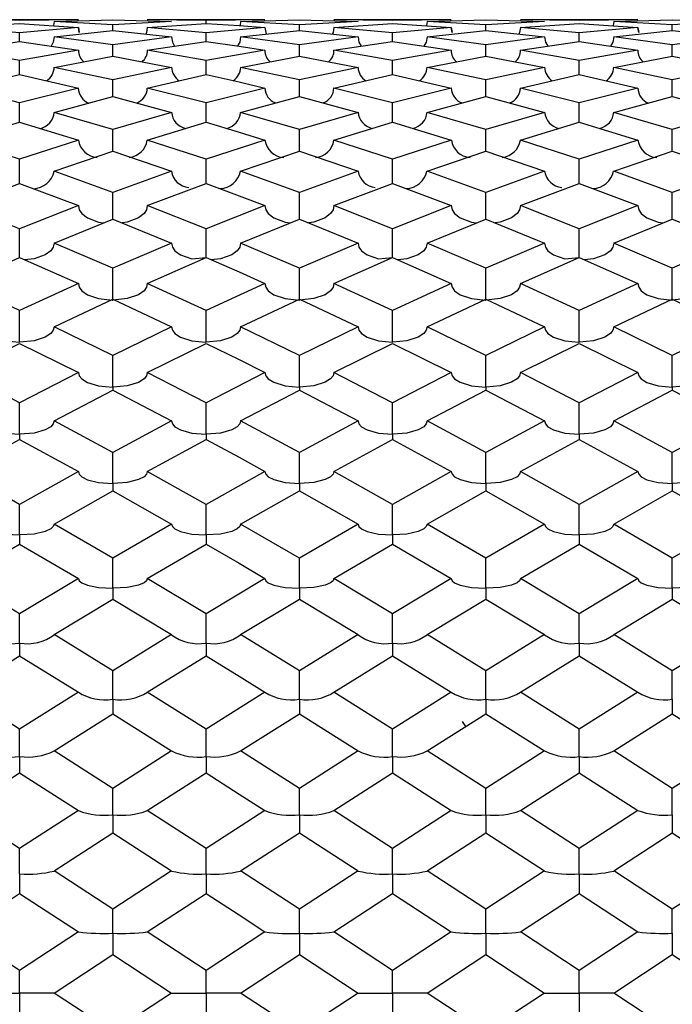
# Model space of a CAD drawing. Units: millimetres. Extents: x -33 to 247, y 92 to 209.
# Drawn here: x 119 to 126, y 103 to 114 of the extents above; entities that cross this region are included whole.
import ezdxf

# ---------------------------------------------------------------- set-up
doc = ezdxf.new("R2010")
doc.units = ezdxf.units.MM

msp = doc.modelspace()

# ---------------------------------------------------------------- linework, layer by layer
at = {"color": 7, "linetype": 'Continuous', "lineweight": 25}
for p, q in [((119.463, 113.883), (118.165, 113.883)), ((118.814, 113.875), (118.165, 113.883)), ((119.463, 113.883), (118.814, 113.875)), ((119.196, 113.862), (119.189, 113.818)), ((119.196, 113.862), (119.843, 113.88)), ((119.843, 113.827), (119.196, 113.862)), ((119.843, 113.88), (120.492, 113.862)), ((120.492, 113.862), (119.843, 113.827)), ((121.523, 113.883), (120.224, 113.883)), ((120.873, 113.875), (120.224, 113.883)), ((120.492, 113.862), (120.492, 113.862)), ((121.523, 113.883), (120.873, 113.875)), ((120.873, 113.843), (120.873, 113.875)), ((121.255, 113.862), (121.248, 113.819)), ((121.255, 113.862), (121.904, 113.88)), ((121.904, 113.827), (121.255, 113.862)), ((121.904, 113.88), (122.553, 113.862)), ((122.553, 113.862), (121.904, 113.827)), ((123.582, 113.883), (122.286, 113.883)), ((122.933, 113.875), (122.286, 113.883)), ((122.553, 113.862), (122.553, 113.862)), ((123.582, 113.883), (122.933, 113.875)), ((123.314, 113.862), (123.307, 113.818)), ((123.314, 113.862), (123.963, 113.88)), ((123.963, 113.827), (123.314, 113.862)), ((123.963, 113.88), (124.613, 113.862)), ((124.613, 113.862), (123.963, 113.827)), ((125.643, 113.883), (124.345, 113.883)), ((124.995, 113.875), (124.345, 113.883)), ((124.613, 113.862), (124.613, 113.862)), ((125.643, 113.883), (124.995, 113.875)), ((125.376, 113.862), (125.369, 113.818)), ((125.376, 113.862), (126.023, 113.88)), ((126.023, 113.827), (125.376, 113.862)), ((126.023, 113.88), (126.672, 113.862)), ((126.672, 113.862), (126.023, 113.827)), ((118.165, 113.798), (118.814, 113.843)), ((118.814, 113.737), (118.165, 113.798)), ((118.814, 113.843), (119.463, 113.798)), ((119.463, 113.798), (118.814, 113.737)), ((119.196, 113.693), (119.843, 113.764)), ((119.843, 113.764), (119.843, 113.827)), ((119.843, 113.764), (120.492, 113.693)), ((120.224, 113.798), (120.873, 113.843)), ((120.873, 113.737), (120.224, 113.798)), ((121.523, 113.798), (120.873, 113.737)), ((121.255, 113.693), (121.904, 113.764)), ((121.904, 113.764), (121.904, 113.827)), ((121.904, 113.764), (122.553, 113.693)), ((122.286, 113.798), (122.933, 113.843)), ((122.933, 113.737), (122.286, 113.798)), ((122.933, 113.843), (123.582, 113.798)), ((123.582, 113.798), (122.933, 113.737)), ((123.314, 113.693), (123.963, 113.764)), ((123.963, 113.764), (123.963, 113.827)), ((123.963, 113.764), (124.613, 113.693)), ((124.345, 113.798), (124.995, 113.843)), ((124.995, 113.737), (124.345, 113.798)), ((124.995, 113.843), (125.643, 113.798)), ((125.643, 113.798), (124.995, 113.737)), ((125.376, 113.693), (126.023, 113.764)), ((126.023, 113.764), (126.023, 113.827)), ((126.023, 113.764), (126.672, 113.693)), ((118.814, 113.643), (118.814, 113.737)), ((119.843, 113.605), (119.196, 113.693)), ((120.492, 113.693), (119.843, 113.605)), ((120.873, 113.643), (120.873, 113.737)), ((121.904, 113.605), (121.255, 113.693)), ((122.553, 113.693), (121.904, 113.605)), ((122.933, 113.643), (122.933, 113.737)), ((123.963, 113.605), (123.314, 113.693)), ((124.613, 113.693), (123.963, 113.605)), ((124.995, 113.643), (124.995, 113.737)), ((126.023, 113.605), (125.376, 113.693)), ((126.672, 113.693), (126.023, 113.605)), ((118.165, 113.546), (118.814, 113.643)), ((118.814, 113.432), (118.165, 113.546)), ((118.814, 113.643), (119.463, 113.546)), ((119.463, 113.546), (118.814, 113.432)), ((119.843, 113.481), (119.843, 113.605)), ((120.224, 113.546), (120.873, 113.643)), ((120.873, 113.432), (120.224, 113.546)), ((121.523, 113.546), (120.873, 113.432)), ((121.904, 113.481), (121.904, 113.605)), ((122.286, 113.546), (122.933, 113.643)), ((122.933, 113.432), (122.286, 113.546)), ((122.933, 113.643), (123.582, 113.546)), ((123.582, 113.546), (122.933, 113.432)), ((123.963, 113.481), (123.963, 113.605)), ((124.345, 113.546), (124.995, 113.643)), ((124.995, 113.432), (124.345, 113.546)), ((124.995, 113.643), (125.643, 113.546)), ((125.643, 113.546), (124.995, 113.432)), ((126.023, 113.481), (126.023, 113.605)), ((118.814, 113.277), (118.814, 113.432)), ((119.196, 113.357), (119.843, 113.481)), ((119.843, 113.481), (120.492, 113.357)), ((120.873, 113.277), (120.873, 113.432)), ((121.255, 113.357), (121.904, 113.481)), ((121.904, 113.481), (122.553, 113.357)), ((122.933, 113.277), (122.933, 113.432)), ((123.314, 113.357), (123.963, 113.481)), ((123.963, 113.481), (124.613, 113.357)), ((124.995, 113.277), (124.995, 113.432)), ((125.376, 113.357), (126.023, 113.481)), ((126.023, 113.481), (126.672, 113.357)), ((119.843, 113.218), (119.196, 113.357)), ((120.492, 113.357), (119.843, 113.218)), ((121.904, 113.218), (121.255, 113.357)), ((122.553, 113.357), (121.904, 113.218)), ((123.963, 113.218), (123.314, 113.357)), ((124.613, 113.357), (123.963, 113.218)), ((126.023, 113.218), (125.376, 113.357)), ((126.672, 113.357), (126.023, 113.218)), ((118.165, 113.128), (118.814, 113.277)), ((118.814, 113.277), (119.463, 113.128)), ((119.843, 113.034), (119.843, 113.218)), ((120.224, 113.128), (120.873, 113.277)), ((121.904, 113.034), (121.904, 113.218)), ((122.286, 113.128), (122.933, 113.277)), ((122.933, 113.277), (123.582, 113.128)), ((123.963, 113.034), (123.963, 113.218)), ((124.345, 113.128), (124.995, 113.277)), ((124.995, 113.277), (125.643, 113.128)), ((126.023, 113.034), (126.023, 113.218)), ((118.814, 112.964), (118.165, 113.128)), ((119.463, 113.128), (118.814, 112.964)), ((120.873, 112.964), (120.224, 113.128)), ((121.523, 113.128), (120.873, 112.964)), ((122.933, 112.964), (122.286, 113.128)), ((123.582, 113.128), (122.933, 112.964)), ((124.995, 112.964), (124.345, 113.128)), ((125.643, 113.128), (124.995, 112.964)), ((119.196, 112.86), (119.843, 113.034)), ((119.843, 113.034), (120.492, 112.86)), ((121.255, 112.86), (121.904, 113.034)), ((121.904, 113.034), (122.553, 112.86)), ((123.314, 112.86), (123.963, 113.034)), ((123.963, 113.034), (124.613, 112.86)), ((125.376, 112.86), (126.023, 113.034)), ((126.023, 113.034), (126.672, 112.86)), ((118.814, 112.751), (118.814, 112.964)), ((120.873, 112.751), (120.873, 112.964)), ((122.933, 112.751), (122.933, 112.964)), ((124.995, 112.751), (124.995, 112.964)), ((119.843, 112.671), (119.196, 112.86)), ((120.492, 112.86), (119.843, 112.671)), ((121.904, 112.671), (121.255, 112.86)), ((122.553, 112.86), (121.904, 112.671)), ((123.963, 112.671), (123.314, 112.86)), ((124.613, 112.86), (123.963, 112.671)), ((126.023, 112.671), (125.376, 112.86)), ((126.672, 112.86), (126.023, 112.671)), ((118.165, 112.554), (118.814, 112.751)), ((118.814, 112.751), (119.463, 112.554)), ((119.843, 112.431), (119.843, 112.671)), ((120.224, 112.554), (120.873, 112.751)), ((121.904, 112.431), (121.904, 112.671)), ((122.286, 112.554), (122.933, 112.751)), ((122.933, 112.751), (123.582, 112.554)), ((123.963, 112.431), (123.963, 112.671)), ((124.345, 112.554), (124.995, 112.751)), ((124.995, 112.751), (125.643, 112.554)), ((126.023, 112.431), (126.023, 112.671)), ((118.814, 112.341), (118.165, 112.554)), ((119.463, 112.554), (118.814, 112.341)), ((120.873, 112.341), (120.224, 112.554)), ((121.523, 112.554), (120.873, 112.341)), ((122.933, 112.341), (122.286, 112.554)), ((123.582, 112.554), (122.933, 112.341)), ((124.995, 112.341), (124.345, 112.554)), ((125.643, 112.554), (124.995, 112.341)), ((118.814, 112.073), (118.814, 112.341)), ((119.196, 112.21), (119.843, 112.431)), ((119.843, 112.431), (120.492, 112.21)), ((120.873, 112.073), (120.873, 112.341)), ((121.255, 112.21), (121.904, 112.431)), ((121.904, 112.431), (122.553, 112.21)), ((122.933, 112.073), (122.933, 112.341)), ((123.314, 112.21), (123.963, 112.431)), ((123.963, 112.431), (124.613, 112.21)), ((124.995, 112.073), (124.995, 112.341)), ((125.376, 112.21), (126.023, 112.431)), ((126.023, 112.431), (126.672, 112.21)), ((119.843, 111.975), (119.196, 112.21)), ((120.492, 112.21), (119.843, 111.975)), ((121.904, 111.975), (121.255, 112.21)), ((122.553, 112.21), (121.904, 111.975)), ((123.963, 111.975), (123.314, 112.21)), ((124.613, 112.21), (123.963, 111.975)), ((126.023, 111.975), (125.376, 112.21)), ((126.672, 112.21), (126.023, 111.975)), ((118.165, 111.83), (118.814, 112.073)), ((118.814, 112.073), (119.463, 111.83)), ((120.224, 111.83), (120.873, 112.073)), ((122.286, 111.83), (122.933, 112.073)), ((122.933, 112.073), (123.582, 111.83)), ((124.345, 111.83), (124.995, 112.073)), ((124.995, 112.073), (125.643, 111.83)), ((119.843, 111.681), (119.843, 111.975)), ((121.904, 111.681), (121.904, 111.975)), ((123.963, 111.681), (123.963, 111.975)), ((126.023, 111.681), (126.023, 111.975)), ((118.814, 111.573), (118.165, 111.83)), ((119.463, 111.83), (118.814, 111.573)), ((120.873, 111.573), (120.224, 111.83)), ((121.523, 111.83), (120.873, 111.573)), ((122.933, 111.573), (122.286, 111.83)), ((123.582, 111.83), (122.933, 111.573)), ((124.995, 111.573), (124.345, 111.83)), ((125.643, 111.83), (124.995, 111.573)), ((119.196, 111.416), (119.843, 111.681)), ((119.843, 111.681), (120.492, 111.416)), ((121.255, 111.416), (121.904, 111.681)), ((121.904, 111.681), (122.553, 111.416)), ((123.314, 111.416), (123.963, 111.681)), ((123.963, 111.681), (124.613, 111.416)), ((125.376, 111.416), (126.023, 111.681)), ((126.023, 111.681), (126.672, 111.416)), ((118.814, 111.255), (118.814, 111.573)), ((120.873, 111.255), (120.873, 111.573)), ((122.933, 111.255), (122.933, 111.573)), ((124.995, 111.255), (124.995, 111.573)), ((119.843, 111.139), (119.196, 111.416)), ((120.492, 111.416), (119.843, 111.139)), ((121.904, 111.139), (121.255, 111.416)), ((122.553, 111.416), (121.904, 111.139)), ((123.963, 111.139), (123.314, 111.416)), ((124.613, 111.416), (123.963, 111.139)), ((126.023, 111.139), (125.376, 111.416)), ((126.672, 111.416), (126.023, 111.139)), ((118.165, 110.97), (118.814, 111.255)), ((118.814, 111.255), (119.463, 110.97)), ((120.224, 110.97), (120.873, 111.255)), ((122.286, 110.97), (122.933, 111.255)), ((122.933, 111.255), (123.582, 110.97)), ((124.345, 110.97), (124.995, 111.255)), ((124.995, 111.255), (125.643, 110.97)), ((119.843, 110.787), (119.843, 111.139)), ((121.904, 110.787), (121.904, 111.139)), ((123.963, 110.787), (123.963, 111.139)), ((126.023, 110.787), (126.023, 111.139)), ((118.814, 110.672), (118.165, 110.97)), ((119.463, 110.97), (118.814, 110.672)), ((120.873, 110.672), (120.224, 110.97)), ((121.523, 110.97), (120.873, 110.672)), ((122.933, 110.672), (122.286, 110.97)), ((123.582, 110.97), (122.933, 110.672)), ((124.995, 110.672), (124.345, 110.97)), ((125.643, 110.97), (124.995, 110.672)), ((119.196, 110.492), (119.843, 110.796)), ((119.843, 110.796), (120.492, 110.492)), ((121.255, 110.492), (121.904, 110.796)), ((121.904, 110.796), (122.553, 110.492)), ((123.314, 110.492), (123.963, 110.796)), ((123.963, 110.796), (124.613, 110.492)), ((125.376, 110.492), (126.023, 110.796)), ((126.023, 110.796), (126.672, 110.492)), ((118.814, 110.321), (118.814, 110.672)), ((120.873, 110.321), (120.873, 110.672)), ((122.933, 110.321), (122.933, 110.672)), ((124.995, 110.321), (124.995, 110.672)), ((119.843, 110.176), (119.196, 110.492)), ((120.492, 110.492), (119.843, 110.176)), ((121.904, 110.176), (121.255, 110.492)), ((122.553, 110.492), (121.904, 110.176)), ((123.963, 110.176), (123.314, 110.492)), ((124.613, 110.492), (123.963, 110.176)), ((126.023, 110.176), (125.376, 110.492)), ((126.672, 110.492), (126.023, 110.176)), ((118.165, 109.986), (118.814, 110.308)), ((118.814, 110.308), (119.463, 109.986)), ((120.224, 109.986), (120.873, 110.308)), ((122.286, 109.986), (122.933, 110.308)), ((122.933, 110.308), (123.582, 109.986)), ((124.345, 109.986), (124.995, 110.308)), ((124.995, 110.308), (125.643, 109.986)), ((119.843, 109.826), (119.843, 110.176)), ((121.904, 109.826), (121.904, 110.176)), ((123.963, 109.826), (123.963, 110.176)), ((126.023, 109.826), (126.023, 110.176)), ((118.814, 109.652), (118.165, 109.986)), ((119.463, 109.986), (118.814, 109.652)), ((120.873, 109.652), (120.224, 109.986)), ((121.523, 109.986), (120.873, 109.652)), ((122.933, 109.652), (122.286, 109.986)), ((123.582, 109.986), (122.933, 109.652)), ((124.995, 109.652), (124.345, 109.986)), ((125.643, 109.986), (124.995, 109.652)), ((119.196, 109.452), (119.843, 109.791)), ((119.843, 109.826), (119.843, 109.791)), ((119.843, 109.791), (120.492, 109.452)), ((121.255, 109.452), (121.904, 109.791)), ((121.904, 109.826), (121.904, 109.791)), ((121.904, 109.791), (122.553, 109.452)), ((123.314, 109.452), (123.963, 109.791)), ((123.963, 109.826), (123.963, 109.791)), ((123.963, 109.791), (124.613, 109.452)), ((125.376, 109.452), (126.023, 109.791)), ((126.023, 109.826), (126.023, 109.791)), ((126.023, 109.791), (126.672, 109.452)), ((118.814, 109.305), (118.814, 109.652)), ((120.873, 109.305), (120.873, 109.652)), ((122.933, 109.305), (122.933, 109.652)), ((124.995, 109.305), (124.995, 109.652)), ((119.843, 109.103), (119.196, 109.452)), ((120.492, 109.452), (119.843, 109.103)), ((121.904, 109.103), (121.255, 109.452)), ((122.553, 109.452), (121.904, 109.103)), ((123.963, 109.103), (123.314, 109.452)), ((124.613, 109.452), (123.963, 109.103)), ((126.023, 109.103), (125.376, 109.452)), ((126.672, 109.452), (126.023, 109.103)), ((118.814, 109.305), (118.814, 109.248)), ((120.873, 109.305), (120.873, 109.248)), ((122.933, 109.305), (122.933, 109.248)), ((124.995, 109.305), (124.995, 109.248)), ((118.165, 108.893), (118.814, 109.248)), ((118.814, 109.248), (119.463, 108.893)), ((120.224, 108.893), (120.873, 109.248)), ((122.286, 108.893), (122.933, 109.248)), ((122.933, 109.248), (123.582, 108.893)), ((124.345, 108.893), (124.995, 109.248)), ((124.995, 109.248), (125.643, 108.893)), ((119.843, 108.759), (119.843, 109.103)), ((121.904, 108.759), (121.904, 109.103)), ((123.963, 108.759), (123.963, 109.103)), ((126.023, 108.759), (126.023, 109.103)), ((118.814, 108.53), (118.165, 108.893)), ((119.463, 108.893), (118.814, 108.53)), ((120.873, 108.53), (120.224, 108.893)), ((121.523, 108.893), (120.873, 108.53)), ((122.933, 108.53), (122.286, 108.893)), ((123.582, 108.893), (122.933, 108.53)), ((124.995, 108.53), (124.345, 108.893)), ((125.643, 108.893), (124.995, 108.53)), ((119.843, 108.759), (119.843, 108.681)), ((121.904, 108.759), (121.904, 108.681)), ((123.963, 108.759), (123.963, 108.681)), ((126.023, 108.759), (126.023, 108.681)), ((119.196, 108.312), (119.843, 108.681)), ((119.843, 108.681), (120.492, 108.312)), ((121.255, 108.312), (121.904, 108.681)), ((121.904, 108.681), (122.553, 108.312)), ((123.314, 108.312), (123.963, 108.681)), ((123.963, 108.681), (124.613, 108.312)), ((125.376, 108.312), (126.023, 108.681)), ((126.023, 108.681), (126.672, 108.312)), ((118.814, 108.192), (118.814, 108.53)), ((120.873, 108.192), (120.873, 108.53)), ((122.933, 108.192), (122.933, 108.53)), ((124.995, 108.192), (124.995, 108.53)), ((119.843, 107.935), (119.196, 108.312)), ((120.492, 108.312), (119.843, 107.935)), ((121.904, 107.935), (121.255, 108.312)), ((122.553, 108.312), (121.904, 107.935)), ((123.963, 107.935), (123.314, 108.312)), ((124.613, 108.312), (123.963, 107.935)), ((126.023, 107.935), (125.376, 108.312)), ((126.672, 108.312), (126.023, 107.935)), ((118.814, 108.192), (118.814, 108.092)), ((120.873, 108.192), (120.873, 108.092)), ((122.933, 108.192), (122.933, 108.092)), ((124.995, 108.192), (124.995, 108.092)), ((118.165, 107.71), (118.814, 108.092)), ((118.814, 108.092), (119.463, 107.71)), ((120.224, 107.71), (120.873, 108.092)), ((122.286, 107.71), (122.933, 108.092)), ((122.933, 108.092), (123.582, 107.71)), ((124.345, 107.71), (124.995, 108.092)), ((124.995, 108.092), (125.643, 107.71)), ((119.843, 107.604), (119.843, 107.935)), ((121.904, 107.604), (121.904, 107.935)), ((123.963, 107.604), (123.963, 107.935)), ((126.023, 107.604), (126.023, 107.935)), ((118.814, 107.322), (118.165, 107.71)), ((119.463, 107.71), (118.814, 107.322)), ((120.873, 107.322), (120.224, 107.71)), ((121.523, 107.71), (120.873, 107.322)), ((122.933, 107.322), (122.286, 107.71)), ((123.582, 107.71), (122.933, 107.322)), ((124.995, 107.322), (124.345, 107.71)), ((125.643, 107.71), (124.995, 107.322)), ((119.843, 107.604), (119.843, 107.483)), ((121.904, 107.604), (121.904, 107.483)), ((123.963, 107.604), (123.963, 107.483)), ((126.023, 107.604), (126.023, 107.483)), ((119.196, 107.091), (119.843, 107.483)), ((119.843, 107.483), (120.492, 107.091)), ((121.255, 107.091), (121.904, 107.483)), ((121.904, 107.483), (122.553, 107.091)), ((123.314, 107.091), (123.963, 107.483)), ((123.963, 107.483), (124.613, 107.091)), ((125.376, 107.091), (126.023, 107.483)), ((126.023, 107.483), (126.672, 107.091)), ((118.814, 106.999), (118.814, 107.322)), ((120.873, 106.999), (120.873, 107.322)), ((122.933, 106.999), (122.933, 107.322)), ((124.995, 106.999), (124.995, 107.322)), ((119.843, 106.692), (119.196, 107.091)), ((120.492, 107.091), (119.843, 106.692)), ((121.904, 106.692), (121.255, 107.091)), ((122.553, 107.091), (121.904, 106.692)), ((123.963, 106.692), (123.314, 107.091)), ((124.613, 107.091), (123.963, 106.692)), ((126.023, 106.692), (125.376, 107.091)), ((126.672, 107.091), (126.023, 106.692)), ((118.814, 106.999), (118.814, 106.857)), ((120.873, 106.999), (120.873, 106.857)), ((122.933, 106.999), (122.933, 106.857)), ((124.995, 106.999), (124.995, 106.857)), ((118.165, 106.455), (118.814, 106.857)), ((118.814, 106.857), (119.463, 106.455)), ((120.224, 106.455), (120.873, 106.857)), ((122.286, 106.455), (122.933, 106.857)), ((122.933, 106.857), (123.582, 106.455)), ((124.345, 106.455), (124.995, 106.857)), ((124.995, 106.857), (125.643, 106.455)), ((119.843, 106.378), (119.843, 106.692)), ((121.904, 106.378), (121.904, 106.692)), ((123.963, 106.378), (123.963, 106.692)), ((126.023, 106.378), (126.023, 106.692)), ((118.814, 106.048), (118.165, 106.455)), ((119.463, 106.455), (118.814, 106.048)), ((119.843, 106.378), (119.843, 106.217)), ((120.873, 106.048), (120.224, 106.455)), ((121.523, 106.455), (120.873, 106.048)), ((121.904, 106.378), (121.904, 106.217)), ((122.933, 106.048), (122.286, 106.455)), ((123.582, 106.455), (122.933, 106.048)), ((123.963, 106.378), (123.963, 106.217)), ((124.995, 106.048), (124.345, 106.455)), ((125.643, 106.455), (124.995, 106.048)), ((126.023, 106.378), (126.023, 106.217)), ((119.196, 105.807), (119.843, 106.217)), ((119.843, 106.217), (120.492, 105.807)), ((121.255, 105.807), (121.904, 106.217)), ((121.904, 106.217), (122.553, 105.807)), ((123.314, 105.807), (123.963, 106.217)), ((123.963, 106.217), (124.613, 105.807)), ((125.376, 105.807), (126.023, 106.217)), ((126.023, 106.217), (126.672, 105.807)), ((118.814, 105.744), (118.814, 106.048)), ((120.873, 105.744), (120.873, 106.048)), ((122.933, 105.744), (122.933, 106.048)), ((123.744, 106.078), (123.706, 106.133)), ((124.995, 105.744), (124.995, 106.048)), ((118.814, 105.744), (118.814, 105.564)), ((119.843, 105.393), (119.196, 105.807)), ((120.492, 105.807), (119.843, 105.393)), ((120.873, 105.744), (120.873, 105.564)), ((121.904, 105.393), (121.255, 105.807)), ((122.553, 105.807), (121.904, 105.393)), ((122.933, 105.744), (122.933, 105.564)), ((123.963, 105.393), (123.314, 105.807)), ((124.613, 105.807), (123.963, 105.393)), ((124.995, 105.744), (124.995, 105.564)), ((126.023, 105.393), (125.376, 105.807)), ((126.672, 105.807), (126.023, 105.393)), ((118.165, 105.148), (118.814, 105.564)), ((118.814, 105.564), (119.463, 105.148)), ((120.224, 105.148), (120.873, 105.564)), ((122.286, 105.148), (122.933, 105.564)), ((122.933, 105.564), (123.582, 105.148)), ((124.345, 105.148), (124.995, 105.564)), ((124.995, 105.564), (125.643, 105.148)), ((119.843, 105.101), (119.843, 105.393)), ((121.904, 105.101), (121.904, 105.393)), ((123.963, 105.101), (123.963, 105.393)), ((126.023, 105.101), (126.023, 105.393)), ((118.814, 104.728), (118.165, 105.148)), ((119.463, 105.148), (118.814, 104.728)), ((119.843, 105.101), (119.843, 104.902)), ((120.873, 104.728), (120.224, 105.148)), ((121.523, 105.148), (120.873, 104.728)), ((121.904, 105.101), (121.904, 104.902)), ((122.933, 104.728), (122.286, 105.148)), ((123.582, 105.148), (122.933, 104.728)), ((123.963, 105.101), (123.963, 104.902)), ((124.995, 104.728), (124.345, 105.148)), ((125.643, 105.148), (124.995, 104.728)), ((126.023, 105.101), (126.023, 104.902)), ((119.196, 104.481), (119.843, 104.902)), ((119.843, 104.902), (120.492, 104.481)), ((121.255, 104.481), (121.904, 104.902)), ((121.904, 104.902), (122.553, 104.481)), ((123.314, 104.481), (123.963, 104.902)), ((123.963, 104.902), (124.613, 104.481)), ((125.376, 104.481), (126.023, 104.902)), ((126.023, 104.902), (126.672, 104.481)), ((118.814, 104.449), (118.814, 104.728)), ((120.873, 104.449), (120.873, 104.728)), ((122.933, 104.449), (122.933, 104.728)), ((124.995, 104.449), (124.995, 104.728)), ((118.814, 104.449), (118.814, 104.232)), ((119.843, 104.058), (119.196, 104.481)), ((120.492, 104.481), (119.843, 104.058)), ((120.873, 104.449), (120.873, 104.232)), ((121.904, 104.058), (121.255, 104.481)), ((122.553, 104.481), (121.904, 104.058)), ((122.933, 104.449), (122.933, 104.232)), ((123.963, 104.058), (123.314, 104.481)), ((124.613, 104.481), (123.963, 104.058)), ((124.995, 104.449), (124.995, 104.232)), ((126.023, 104.058), (125.376, 104.481)), ((126.672, 104.481), (126.023, 104.058)), ((118.165, 103.808), (118.814, 104.232)), ((118.814, 104.232), (119.463, 103.808)), ((120.224, 103.808), (120.873, 104.232)), ((122.286, 103.808), (122.933, 104.232)), ((122.933, 104.232), (123.582, 103.808)), ((124.345, 103.808), (124.995, 104.232)), ((124.995, 104.232), (125.643, 103.808)), ((119.843, 103.793), (119.843, 104.058)), ((121.904, 103.793), (121.904, 104.058)), ((123.963, 103.793), (123.963, 104.058)), ((126.023, 103.793), (126.023, 104.058)), ((118.814, 103.383), (118.165, 103.808)), ((119.463, 103.808), (118.814, 103.383)), ((119.843, 103.793), (119.843, 103.559)), ((120.873, 103.383), (120.224, 103.808)), ((121.523, 103.808), (120.873, 103.383)), ((121.904, 103.793), (121.904, 103.559)), ((122.933, 103.383), (122.286, 103.808)), ((123.582, 103.808), (122.933, 103.383)), ((123.963, 103.793), (123.963, 103.559)), ((124.995, 103.383), (124.345, 103.808)), ((125.643, 103.808), (124.995, 103.383)), ((126.023, 103.793), (126.023, 103.559)), ((119.196, 103.133), (119.843, 103.559)), ((119.843, 103.559), (119.843, 103.559)), ((119.843, 103.559), (120.492, 103.133)), ((121.255, 103.133), (121.904, 103.559)), ((121.904, 103.559), (121.904, 103.559)), ((121.904, 103.559), (122.553, 103.133)), ((123.314, 103.133), (123.963, 103.559)), ((123.963, 103.559), (123.963, 103.559)), ((123.963, 103.559), (124.613, 103.133)), ((125.376, 103.133), (126.023, 103.559)), ((126.023, 103.559), (126.023, 103.559)), ((126.023, 103.559), (126.672, 103.133)), ((118.814, 103.133), (118.814, 103.383)), ((120.873, 103.133), (120.873, 103.383)), ((122.933, 103.133), (122.933, 103.383)), ((124.995, 103.133), (124.995, 103.383)), ((118.433, 103.133), (118.814, 103.133)), ((118.814, 103.133), (118.814, 102.883)), ((119.196, 103.133), (118.814, 103.133)), ((119.843, 102.708), (119.196, 103.133)), ((120.492, 103.133), (119.843, 102.708)), ((120.492, 103.133), (120.873, 103.133)), ((121.255, 103.133), (120.873, 103.133)), ((120.873, 103.133), (120.873, 102.883)), ((121.904, 102.708), (121.255, 103.133)), ((122.553, 103.133), (121.904, 102.708)), ((122.553, 103.133), (122.933, 103.133)), ((123.314, 103.133), (122.933, 103.133)), ((122.933, 103.133), (122.933, 102.883)), ((123.963, 102.708), (123.314, 103.133)), ((124.613, 103.133), (123.963, 102.708)), ((124.613, 103.133), (124.995, 103.133)), ((124.995, 103.133), (124.995, 102.883)), ((125.376, 103.133), (124.995, 103.133)), ((126.023, 102.708), (125.376, 103.133))]:
    msp.add_line(p, q, dxfattribs=at)
at = {"color": 7, "linetype": 'Continuous', "lineweight": 25, "flags": 128}
for points in [[(119.463, 113.798), (119.472, 113.741), (119.463, 113.798)], [(120.224, 113.798), (120.215, 113.741), (120.206, 113.724)], [(120.873, 113.843), (121.237, 113.82), (121.523, 113.798)], [(121.523, 113.798), (121.532, 113.741), (121.541, 113.724)], [(122.286, 113.798), (122.276, 113.741), (122.267, 113.724)], [(123.582, 113.798), (123.591, 113.741), (123.582, 113.798)], [(124.345, 113.798), (124.336, 113.741), (124.327, 113.724)], [(125.643, 113.798), (125.652, 113.741), (125.643, 113.798)], [(119.196, 113.693), (119.186, 113.636), (119.162, 113.591)], [(120.492, 113.693), (120.501, 113.636), (120.525, 113.591)], [(121.255, 113.693), (121.246, 113.636), (121.222, 113.593)], [(122.553, 113.693), (122.562, 113.636), (122.587, 113.591)], [(123.314, 113.693), (123.305, 113.636), (123.28, 113.591)], [(124.613, 113.693), (124.622, 113.636), (124.647, 113.591)], [(125.376, 113.693), (125.366, 113.636), (125.342, 113.591)], [(120.873, 113.643), (121.237, 113.59), (121.523, 113.546)], [(120.873, 113.277), (121.237, 113.196), (121.523, 113.128)], [(120.873, 112.751), (121.237, 112.642), (121.523, 112.554)], [(120.873, 112.073), (121.237, 111.939), (121.523, 111.83)], [(119.463, 111.83), (119.472, 111.783), (119.5, 111.742), (119.562, 111.693), (119.686, 111.646), (119.742, 111.639)], [(120.224, 111.83), (120.215, 111.783), (120.188, 111.742), (120.125, 111.693), (120.001, 111.646), (119.945, 111.639)], [(121.523, 111.83), (121.532, 111.784), (121.559, 111.742), (121.622, 111.693), (121.746, 111.646), (121.802, 111.639)], [(122.286, 111.83), (122.276, 111.783), (122.249, 111.742), (122.187, 111.693), (122.063, 111.646), (122.006, 111.639)], [(123.582, 111.83), (123.591, 111.784), (123.618, 111.742), (123.68, 111.693), (123.805, 111.646), (123.861, 111.639)], [(124.345, 111.83), (124.336, 111.784), (124.309, 111.742), (124.246, 111.693), (124.122, 111.646), (124.065, 111.639)], [(125.643, 111.83), (125.652, 111.783), (125.679, 111.742), (125.742, 111.693), (125.866, 111.646), (125.921, 111.639)], [(119.196, 111.416), (119.186, 111.372), (119.159, 111.332), (119.097, 111.286), (118.973, 111.241), (118.872, 111.23)], [(120.492, 111.416), (120.501, 111.372), (120.528, 111.332), (120.59, 111.286), (120.715, 111.241), (120.873, 111.255)], [(121.255, 111.416), (121.246, 111.372), (121.218, 111.332), (121.156, 111.286), (121.032, 111.241), (120.931, 111.23)], [(122.553, 111.416), (122.562, 111.372), (122.59, 111.332), (122.652, 111.286), (122.776, 111.241), (122.933, 111.255)], [(123.314, 111.416), (123.305, 111.372), (123.278, 111.332), (123.215, 111.286), (123.091, 111.241), (122.99, 111.23)], [(124.613, 111.416), (124.622, 111.372), (124.649, 111.332), (124.712, 111.286), (124.836, 111.241), (124.995, 111.255)], [(125.376, 111.416), (125.366, 111.372), (125.339, 111.332), (125.277, 111.286), (125.153, 111.241), (125.052, 111.23)], [(120.873, 111.255), (121.237, 111.097), (121.523, 110.97)], [(119.463, 110.97), (119.472, 110.928), (119.5, 110.89), (119.562, 110.846), (119.686, 110.803), (119.841, 110.787), (119.843, 110.787)], [(120.224, 110.97), (120.215, 110.928), (120.188, 110.89), (120.125, 110.846), (120.001, 110.803), (119.846, 110.787), (119.843, 110.787)], [(121.523, 110.97), (121.532, 110.928), (121.559, 110.89), (121.622, 110.846), (121.746, 110.804), (121.902, 110.787), (121.904, 110.787)], [(122.286, 110.97), (122.276, 110.928), (122.249, 110.89), (122.187, 110.846), (122.063, 110.804), (121.907, 110.787), (121.904, 110.787)], [(123.582, 110.97), (123.591, 110.928), (123.618, 110.89), (123.68, 110.846), (123.805, 110.804), (123.961, 110.787), (123.963, 110.787)], [(124.345, 110.97), (124.336, 110.928), (124.309, 110.89), (124.246, 110.846), (124.122, 110.804), (123.966, 110.787), (123.963, 110.787)], [(125.643, 110.97), (125.652, 110.928), (125.679, 110.89), (125.742, 110.846), (125.866, 110.803), (126.02, 110.787), (126.023, 110.787)], [(126.404, 110.97), (126.395, 110.928), (126.368, 110.89), (126.305, 110.846), (126.181, 110.803), (126.026, 110.787), (126.023, 110.787)], [(118.433, 110.492), (118.442, 110.453), (118.469, 110.417), (118.531, 110.376), (118.656, 110.336), (118.812, 110.321), (118.814, 110.321)], [(119.196, 110.492), (119.186, 110.453), (119.159, 110.417), (119.097, 110.376), (118.973, 110.336), (118.817, 110.321), (118.814, 110.321)], [(120.492, 110.492), (120.501, 110.453), (120.528, 110.417), (120.59, 110.376), (120.715, 110.336), (120.87, 110.321), (120.873, 110.321)], [(121.255, 110.492), (121.246, 110.453), (121.218, 110.417), (121.156, 110.376), (121.032, 110.336), (120.876, 110.321), (120.873, 110.321)], [(122.553, 110.492), (122.562, 110.453), (122.59, 110.417), (122.652, 110.376), (122.776, 110.336), (122.931, 110.321), (122.933, 110.321)], [(123.314, 110.492), (123.305, 110.453), (123.278, 110.417), (123.215, 110.376), (123.091, 110.336), (122.936, 110.321), (122.933, 110.321)], [(124.613, 110.492), (124.622, 110.453), (124.649, 110.417), (124.712, 110.376), (124.836, 110.336), (124.992, 110.321), (124.995, 110.321)], [(125.376, 110.492), (125.366, 110.453), (125.339, 110.417), (125.277, 110.376), (125.153, 110.336), (124.997, 110.321), (124.995, 110.321)], [(120.873, 110.308), (121.237, 110.129), (121.523, 109.986)], [(119.463, 109.986), (119.472, 109.949), (119.5, 109.916), (119.562, 109.877), (119.686, 109.84), (119.841, 109.826), (119.843, 109.826)], [(120.224, 109.986), (120.215, 109.949), (120.188, 109.916), (120.125, 109.877), (120.001, 109.84), (119.846, 109.826), (119.843, 109.826)], [(121.523, 109.986), (121.532, 109.949), (121.559, 109.916), (121.622, 109.878), (121.746, 109.84), (121.902, 109.826), (121.904, 109.826)], [(122.286, 109.986), (122.276, 109.949), (122.249, 109.916), (122.187, 109.878), (122.063, 109.84), (121.907, 109.826), (121.904, 109.826)], [(123.582, 109.986), (123.591, 109.949), (123.618, 109.916), (123.68, 109.878), (123.805, 109.84), (123.961, 109.826), (123.963, 109.826)], [(124.345, 109.986), (124.336, 109.949), (124.309, 109.916), (124.246, 109.878), (124.122, 109.84), (123.966, 109.826), (123.963, 109.826)], [(125.643, 109.986), (125.652, 109.949), (125.679, 109.916), (125.742, 109.877), (125.866, 109.84), (126.02, 109.826), (126.023, 109.826)], [(126.404, 109.986), (126.395, 109.949), (126.368, 109.916), (126.305, 109.878), (126.181, 109.84), (126.026, 109.826), (126.023, 109.826)], [(118.433, 109.452), (118.442, 109.418), (118.469, 109.388), (118.531, 109.352), (118.656, 109.318), (118.812, 109.305), (118.814, 109.305)], [(119.196, 109.452), (119.186, 109.418), (119.159, 109.388), (119.097, 109.352), (118.973, 109.318), (118.817, 109.305), (118.814, 109.305)], [(120.492, 109.452), (120.501, 109.418), (120.528, 109.388), (120.59, 109.352), (120.715, 109.318), (120.87, 109.305), (120.873, 109.305)], [(121.255, 109.452), (121.246, 109.418), (121.218, 109.388), (121.156, 109.352), (121.032, 109.318), (120.876, 109.305), (120.873, 109.305)], [(122.553, 109.452), (122.562, 109.418), (122.59, 109.388), (122.652, 109.352), (122.776, 109.318), (122.931, 109.305), (122.933, 109.305)], [(123.314, 109.452), (123.305, 109.418), (123.278, 109.388), (123.215, 109.352), (123.091, 109.318), (122.936, 109.305), (122.933, 109.305)], [(124.613, 109.452), (124.622, 109.418), (124.649, 109.388), (124.712, 109.352), (124.836, 109.318), (124.992, 109.305), (124.995, 109.305)], [(125.376, 109.452), (125.366, 109.418), (125.339, 109.388), (125.277, 109.352), (125.153, 109.318), (124.997, 109.305), (124.995, 109.305)], [(120.873, 109.248), (121.237, 109.05), (121.523, 108.893)], [(119.463, 108.893), (119.472, 108.862), (119.5, 108.835), (119.562, 108.802), (119.686, 108.771), (119.841, 108.759), (119.843, 108.759)], [(120.224, 108.893), (120.215, 108.862), (120.188, 108.835), (120.125, 108.803), (120.001, 108.771), (119.846, 108.759), (119.843, 108.759)], [(121.523, 108.893), (121.532, 108.862), (121.559, 108.835), (121.622, 108.803), (121.746, 108.771), (121.902, 108.759), (121.904, 108.759)], [(122.286, 108.893), (122.276, 108.862), (122.249, 108.835), (122.187, 108.803), (122.063, 108.771), (121.907, 108.759), (121.904, 108.759)], [(123.582, 108.893), (123.591, 108.862), (123.618, 108.835), (123.68, 108.803), (123.805, 108.771), (123.961, 108.759), (123.963, 108.759)], [(124.345, 108.893), (124.336, 108.862), (124.309, 108.835), (124.246, 108.803), (124.122, 108.771), (123.966, 108.759), (123.963, 108.759)], [(125.643, 108.893), (125.652, 108.862), (125.679, 108.835), (125.742, 108.802), (125.866, 108.771), (126.02, 108.759), (126.023, 108.759)], [(126.404, 108.893), (126.395, 108.862), (126.368, 108.835), (126.305, 108.803), (126.181, 108.771), (126.026, 108.759), (126.023, 108.759)], [(118.433, 108.312), (118.442, 108.284), (118.469, 108.26), (118.531, 108.231), (118.656, 108.202), (118.812, 108.192), (118.814, 108.192)], [(119.196, 108.312), (119.186, 108.284), (119.159, 108.259), (119.097, 108.23), (118.973, 108.202), (118.817, 108.192), (118.814, 108.192)], [(120.492, 108.312), (120.501, 108.284), (120.528, 108.26), (120.59, 108.23), (120.715, 108.202), (120.87, 108.192), (120.873, 108.192)], [(121.255, 108.312), (121.246, 108.284), (121.218, 108.26), (121.156, 108.231), (121.032, 108.202), (120.876, 108.192), (120.873, 108.192)], [(122.553, 108.312), (122.562, 108.284), (122.59, 108.259), (122.652, 108.23), (122.776, 108.202), (122.931, 108.192), (122.933, 108.192)], [(123.314, 108.312), (123.305, 108.284), (123.278, 108.259), (123.215, 108.23), (123.091, 108.202), (122.936, 108.192), (122.933, 108.192)], [(124.613, 108.312), (124.622, 108.284), (124.649, 108.26), (124.712, 108.231), (124.836, 108.202), (124.992, 108.192), (124.995, 108.192)], [(125.376, 108.312), (125.366, 108.284), (125.339, 108.259), (125.277, 108.23), (125.153, 108.202), (124.997, 108.192), (124.995, 108.192)], [(120.873, 108.092), (121.237, 107.879), (121.523, 107.71)], [(119.463, 107.71), (119.472, 107.686), (119.5, 107.664), (119.562, 107.638), (119.686, 107.613), (119.841, 107.604), (119.843, 107.604)], [(120.224, 107.71), (120.215, 107.686), (120.188, 107.664), (120.125, 107.638), (120.001, 107.613), (119.846, 107.604), (119.843, 107.604)], [(121.523, 107.71), (121.532, 107.686), (121.559, 107.664), (121.622, 107.638), (121.746, 107.613), (121.902, 107.604), (121.904, 107.604)], [(122.286, 107.71), (122.276, 107.686), (122.249, 107.664), (122.187, 107.638), (122.063, 107.613), (121.907, 107.604), (121.904, 107.604)], [(123.582, 107.71), (123.591, 107.686), (123.618, 107.664), (123.68, 107.638), (123.805, 107.613), (123.961, 107.604), (123.963, 107.604)], [(124.345, 107.71), (124.336, 107.686), (124.309, 107.664), (124.246, 107.638), (124.122, 107.613), (123.966, 107.604), (123.963, 107.604)], [(125.643, 107.71), (125.652, 107.686), (125.679, 107.664), (125.742, 107.638), (125.866, 107.613), (126.02, 107.604), (126.023, 107.604)], [(126.404, 107.71), (126.395, 107.686), (126.368, 107.664), (126.305, 107.638), (126.181, 107.613), (126.026, 107.604), (126.023, 107.604)], [(120.873, 106.857), (121.237, 106.633), (121.523, 106.455)], [(120.873, 105.564), (121.237, 105.331), (121.523, 105.148)], [(120.873, 104.232), (121.237, 103.995), (121.523, 103.808)]]:
    msp.add_lwpolyline(points, dxfattribs=at)
at = {"color": 7, "linetype": 'Continuous', "lineweight": 25}
for centre, radius, start, end in [((119.619, 113.541), 0.156, 178.2465, 231.3405), ((120.069, 113.541), 0.156, 308.6241, 1.7399), ((121.678, 113.541), 0.156, 178.2857, 231.445), ((122.13, 113.541), 0.156, 308.5978, 1.7347), ((123.737, 113.541), 0.156, 178.2795, 231.4356), ((124.19, 113.541), 0.156, 308.545, 1.7112), ((125.799, 113.541), 0.156, 178.2406, 231.3256), ((119.018, 113.361), 0.178, 301.6785, 358.8964), ((120.67, 113.361), 0.178, 181.1135, 238.3372), ((121.079, 113.36), 0.177, 301.904, 359.004), ((122.731, 113.36), 0.178, 181.0775, 238.2648), ((123.136, 113.361), 0.178, 301.6981, 358.9018), ((124.791, 113.361), 0.178, 181.1207, 238.3438), ((125.198, 113.361), 0.178, 301.6883, 358.9025), ((119.647, 113.134), 0.185, 181.8893, 248.3707), ((120.04, 113.134), 0.184, 291.5697, 358.0933), ((121.707, 113.135), 0.184, 181.9397, 248.5519), ((122.101, 113.135), 0.184, 291.503, 358.0879), ((123.766, 113.135), 0.184, 181.9309, 248.5476), ((124.161, 113.135), 0.184, 291.4275, 358.0565), ((125.827, 113.134), 0.185, 181.882, 248.3482), ((118.996, 112.877), 0.2, 281.7738, 355.0465), ((120.69, 112.877), 0.199, 184.7977, 257.7687), ((121.058, 112.876), 0.198, 282.4776, 355.2785), ((122.751, 112.877), 0.199, 184.7443, 257.6338), ((123.116, 112.877), 0.199, 282.3036, 355.2255), ((124.811, 112.877), 0.199, 184.808, 257.7703), ((125.178, 112.877), 0.199, 282.2702, 355.2259), ((119.687, 112.586), 0.226, 188.2511, 265.5473), ((120.004, 112.584), 0.222, 275.096, 352.0302), ((121.748, 112.587), 0.228, 188.3917, 265.8239), ((122.064, 112.585), 0.224, 274.8192, 351.9168), ((123.806, 112.586), 0.226, 188.2972, 265.6356), ((124.124, 112.585), 0.223, 274.8376, 351.9066), ((125.868, 112.586), 0.227, 188.3172, 265.6997), ((118.955, 112.263), 0.247, 272.5688, 347.5773), ((120.7, 112.24), 0.211, 188.3756, 264.9125), ((121.015, 112.263), 0.246, 272.7801, 347.5975), ((122.761, 112.24), 0.21, 188.302, 264.7584), ((123.073, 112.263), 0.246, 272.6511, 347.5939), ((124.821, 112.24), 0.21, 188.3301, 264.7846), ((125.135, 112.263), 0.246, 272.583, 347.5897), ((118.729, 107.48), 0.489, 232.765, 280.1201), ((118.9, 107.479), 0.488, 259.8768, 307.2605), ((120.787, 107.48), 0.489, 232.7561, 280.1226), ((120.959, 107.48), 0.489, 259.8793, 307.2286), ((122.848, 107.477), 0.486, 232.6763, 280.1196), ((123.019, 107.478), 0.487, 259.8815, 307.2885), ((124.909, 107.48), 0.489, 232.7597, 280.1199), ((125.08, 107.479), 0.488, 259.8765, 307.2709), ((119.756, 106.925), 0.554, 238.0006, 279.0381), ((119.931, 106.926), 0.555, 260.963, 301.9764), ((121.817, 106.927), 0.556, 238.0749, 279.0365), ((121.992, 106.927), 0.556, 260.9598, 301.95), ((123.876, 106.927), 0.556, 238.072, 279.0386), ((124.051, 106.928), 0.557, 260.9631, 301.9167), ((125.936, 106.925), 0.554, 237.9982, 279.0399), ((118.726, 106.403), 0.664, 243.8219, 277.6733), ((118.903, 106.402), 0.663, 262.3234, 296.1971), ((120.785, 106.402), 0.664, 243.8153, 277.6753), ((120.962, 106.403), 0.664, 262.3267, 296.1733), ((122.845, 106.399), 0.661, 243.7555, 277.6775), ((123.022, 106.401), 0.662, 262.325, 296.2182), ((124.906, 106.402), 0.664, 243.8179, 277.6734), ((125.083, 106.401), 0.663, 262.3226, 296.2049), ((119.754, 105.944), 0.848, 249.9127, 276.0454), ((119.933, 105.945), 0.849, 263.9562, 290.0721), ((121.815, 105.948), 0.852, 249.9619, 276.0413), ((121.994, 105.947), 0.851, 263.9554, 290.0544), ((123.874, 105.948), 0.852, 249.9601, 276.0427), ((124.053, 105.949), 0.853, 263.9588, 290.0324), ((125.934, 105.944), 0.847, 249.9112, 276.0465), ((118.905, 105.686), 1.24, 265.8228, 283.5721), ((120.783, 105.687), 1.241, 256.4346, 274.1762), ((120.964, 105.688), 1.242, 265.8251, 283.5592), ((122.843, 105.681), 1.235, 256.4022, 274.179), ((123.023, 105.684), 1.238, 265.823, 283.5835), ((124.904, 105.687), 1.242, 256.436, 274.1751), ((125.085, 105.685), 1.239, 265.8222, 283.5763), ((119.753, 106.217), 2.426, 263.1373, 272.1363), ((119.934, 106.221), 2.43, 267.8644, 276.8573), ((121.814, 106.23), 2.44, 263.1547, 272.1343), ((121.995, 106.226), 2.435, 267.8644, 276.8511), ((123.872, 106.23), 2.439, 263.154, 272.1347), ((124.054, 106.232), 2.441, 267.8658, 276.8433), ((125.933, 106.217), 2.426, 263.1368, 272.1367)]:
    msp.add_arc(centre, radius, start, end, dxfattribs=at)

doc.saveas('drawing.dxf')
